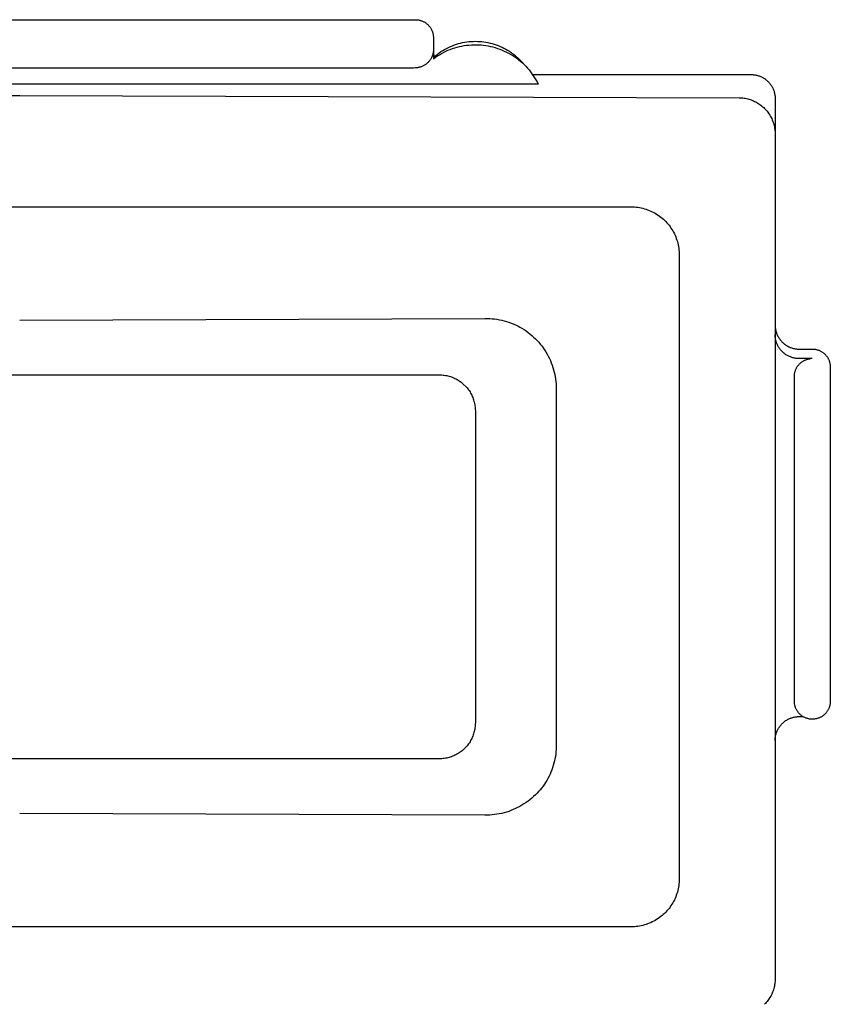
# Model space of a CAD drawing. Units: millimetres. Extents: x -507 to 578, y -339 to 364.
# Drawn here: x 522 to 555, y 323 to 364 of the extents above; entities that cross this region are included whole.
import ezdxf

# ---------------------------------------------------------------- set-up
doc = ezdxf.new("R2010")
doc.units = ezdxf.units.MM
doc.header["$MEASUREMENT"] = 0
doc.layers.add('Make2D$visible$lines', color=7, linetype='Continuous', true_color=0x000000)

msp = doc.modelspace()

# ---------------------------------------------------------------- linework, layer by layer
at = {"layer": 'Make2D$visible$lines', "color": 7, "true_color": 0xffffff}
for p, q in [((505.074, 363.977), (538.074, 363.977)), ((538.074, 363.977), (538.1, 363.976)), ((538.1, 363.976), (538.125, 363.975)), ((538.125, 363.975), (538.151, 363.973)), ((538.151, 363.973), (538.176, 363.97)), ((538.176, 363.97), (538.202, 363.966)), ((538.202, 363.966), (538.227, 363.961)), ((538.227, 363.961), (538.252, 363.956)), ((538.252, 363.956), (538.277, 363.949)), ((538.277, 363.949), (538.301, 363.942)), ((538.301, 363.942), (538.325, 363.934)), ((538.325, 363.934), (538.349, 363.925)), ((538.349, 363.925), (538.373, 363.915)), ((538.373, 363.915), (538.396, 363.904)), ((538.396, 363.904), (538.419, 363.893)), ((538.419, 363.893), (538.442, 363.881)), ((538.442, 363.881), (538.464, 363.868)), ((538.464, 363.868), (538.486, 363.854)), ((538.486, 363.854), (538.507, 363.84)), ((538.507, 363.84), (538.527, 363.824)), ((538.527, 363.824), (538.548, 363.809)), ((538.548, 363.809), (538.567, 363.792)), ((538.567, 363.792), (538.586, 363.775)), ((538.586, 363.775), (538.605, 363.757)), ((538.605, 363.757), (538.622, 363.739)), ((538.622, 363.739), (538.64, 363.72)), ((538.64, 363.72), (538.656, 363.7)), ((538.656, 363.7), (538.672, 363.68)), ((538.672, 363.68), (538.687, 363.659)), ((538.687, 363.659), (538.701, 363.638)), ((538.701, 363.638), (538.715, 363.617)), ((538.715, 363.617), (538.728, 363.594)), ((538.728, 363.594), (538.74, 363.572)), ((538.74, 363.572), (538.752, 363.549)), ((538.752, 363.549), (538.762, 363.526)), ((538.762, 363.526), (538.772, 363.502)), ((538.772, 363.502), (538.781, 363.478)), ((538.781, 363.478), (538.789, 363.454)), ((538.789, 363.454), (538.796, 363.429)), ((538.796, 363.429), (538.803, 363.404)), ((538.803, 363.404), (538.809, 363.379)), ((538.809, 363.379), (538.813, 363.354)), ((538.813, 363.354), (538.817, 363.329)), ((538.817, 363.329), (538.82, 363.304)), ((538.82, 363.304), (538.823, 363.278)), ((538.823, 363.278), (538.824, 363.252)), ((538.824, 363.252), (538.824, 363.227)), ((538.824, 363.227), (538.824, 362.73)), ((538.823, 362.682), (538.822, 362.658)), ((538.824, 362.706), (538.823, 362.682)), ((538.824, 362.73), (538.824, 362.706)), ((539.139, 362.648), (539.215, 362.696)), ((539.215, 362.696), (539.292, 362.741)), ((539.292, 362.741), (539.371, 362.783)), ((539.341, 362.661), (539.433, 362.702)), ((539.371, 362.783), (539.451, 362.823)), ((539.433, 362.702), (539.526, 362.74)), ((539.451, 362.823), (539.532, 362.86)), ((539.526, 362.74), (539.621, 362.774)), ((539.532, 362.86), (539.615, 362.894)), ((539.615, 362.894), (539.698, 362.925)), ((539.621, 362.774), (539.716, 362.805)), ((539.698, 362.925), (539.783, 362.953)), ((539.716, 362.805), (539.813, 362.833)), ((539.783, 362.953), (539.869, 362.979)), ((539.813, 362.833), (539.911, 362.858)), ((539.869, 362.979), (539.955, 363.001)), ((539.911, 362.858), (540.009, 362.879)), ((539.955, 363.001), (540.042, 363.021)), ((540.009, 362.879), (540.108, 362.897)), ((540.042, 363.021), (540.13, 363.038)), ((540.108, 362.897), (540.208, 362.912)), ((540.13, 363.038), (540.218, 363.051)), ((540.208, 362.912), (540.308, 362.922)), ((540.218, 363.051), (540.307, 363.062)), ((540.307, 363.062), (540.396, 363.07)), ((540.308, 362.922), (540.408, 362.93)), ((540.396, 363.07), (540.485, 363.074)), ((540.408, 362.93), (540.509, 362.934)), ((540.485, 363.074), (540.574, 363.076)), ((540.509, 362.934), (540.609, 362.934)), ((540.574, 363.076), (540.662, 363.074)), ((540.609, 362.934), (540.71, 362.931)), ((540.662, 363.074), (540.751, 363.07)), ((540.71, 362.931), (540.81, 362.925)), ((540.751, 363.07), (540.838, 363.063)), ((540.81, 362.925), (540.911, 362.915)), ((540.838, 363.063), (540.926, 363.052)), ((540.911, 362.915), (541.01, 362.902)), ((540.926, 363.052), (541.013, 363.039)), ((541.01, 362.902), (541.11, 362.885)), ((541.013, 363.039), (541.1, 363.023)), ((541.1, 363.023), (541.186, 363.004)), ((541.11, 362.885), (541.208, 362.864)), ((541.186, 363.004), (541.271, 362.982)), ((541.208, 362.864), (541.306, 362.841)), ((541.271, 362.982), (541.356, 362.957)), ((541.306, 362.841), (541.403, 362.814)), ((541.356, 362.957), (541.44, 362.93)), ((541.403, 362.814), (541.499, 362.783)), ((541.44, 362.93), (541.522, 362.899)), ((541.499, 362.783), (541.594, 362.75)), ((541.522, 362.899), (541.604, 362.866)), ((541.594, 362.75), (541.687, 362.713)), ((541.604, 362.866), (541.685, 362.83)), ((541.685, 362.83), (541.764, 362.792)), ((541.687, 362.713), (541.78, 362.672)), ((541.764, 362.792), (541.842, 362.75)), ((541.842, 362.75), (541.918, 362.707)), ((541.918, 362.707), (541.993, 362.66)), ((538.675, 362.28), (538.657, 362.258)), ((538.689, 362.299), (538.675, 362.28)), ((538.703, 362.319), (538.689, 362.299)), ((538.716, 362.339), (538.703, 362.319)), ((538.728, 362.36), (538.716, 362.339)), ((538.74, 362.381), (538.728, 362.36)), ((538.751, 362.403), (538.74, 362.381)), ((538.761, 362.425), (538.751, 362.403)), ((538.771, 362.447), (538.761, 362.425)), ((538.779, 362.47), (538.771, 362.447)), ((538.787, 362.492), (538.779, 362.47)), ((538.795, 362.516), (538.787, 362.492)), ((538.801, 362.539), (538.795, 362.516)), ((538.807, 362.562), (538.801, 362.539)), ((538.812, 362.586), (538.807, 362.562)), ((538.816, 362.61), (538.812, 362.586)), ((538.819, 362.634), (538.816, 362.61)), ((538.822, 362.658), (538.819, 362.634)), ((538.824, 362.67), (538.824, 362.35)), ((538.824, 362.35), (538.906, 362.409)), ((538.826, 362.617), (538.829, 362.58)), ((538.829, 362.58), (538.834, 362.543)), ((538.834, 362.543), (538.839, 362.506)), ((538.839, 362.506), (538.846, 362.469)), ((538.846, 362.469), (538.854, 362.433)), ((538.854, 362.433), (538.923, 362.49)), ((538.906, 362.409), (538.989, 362.465)), ((538.923, 362.49), (538.993, 362.545)), ((538.989, 362.465), (539.075, 362.519)), ((538.993, 362.545), (539.065, 362.598)), ((539.065, 362.598), (539.139, 362.648)), ((539.075, 362.519), (539.162, 362.569)), ((539.162, 362.569), (539.251, 362.616)), ((539.251, 362.616), (539.341, 362.661)), ((541.78, 362.672), (541.871, 362.629)), ((541.871, 362.629), (541.96, 362.583)), ((541.96, 362.583), (542.048, 362.533)), ((541.993, 362.66), (542.067, 362.611)), ((542.048, 362.533), (542.133, 362.481)), ((542.067, 362.611), (542.138, 362.56)), ((542.133, 362.481), (542.217, 362.425)), ((542.138, 362.56), (542.208, 362.506)), ((542.208, 362.506), (542.276, 362.45)), ((542.217, 362.425), (542.299, 362.367)), ((542.276, 362.45), (542.343, 362.392)), ((542.299, 362.367), (542.379, 362.306)), ((542.343, 362.392), (542.407, 362.331)), ((542.379, 362.306), (542.457, 362.242)), ((542.407, 362.331), (542.469, 362.269)), ((537.824, 361.954), (505.324, 361.954)), ((537.909, 361.955), (537.824, 361.954)), ((537.994, 361.959), (537.909, 361.955)), ((538.079, 361.966), (537.994, 361.959)), ((538.107, 361.968), (538.079, 361.966)), ((538.134, 361.971), (538.107, 361.968)), ((538.162, 361.975), (538.134, 361.971)), ((538.189, 361.98), (538.162, 361.975)), ((538.216, 361.985), (538.189, 361.98)), ((538.243, 361.992), (538.216, 361.985)), ((538.27, 362), (538.243, 361.992)), ((538.297, 362.008), (538.27, 362)), ((538.323, 362.018), (538.297, 362.008)), ((538.348, 362.028), (538.323, 362.018)), ((538.374, 362.039), (538.348, 362.028)), ((538.399, 362.051), (538.374, 362.039)), ((538.423, 362.064), (538.399, 362.051)), ((538.448, 362.078), (538.423, 362.064)), ((538.471, 362.093), (538.448, 362.078)), ((538.494, 362.108), (538.471, 362.093)), ((538.517, 362.124), (538.494, 362.108)), ((538.539, 362.141), (538.517, 362.124)), ((538.56, 362.159), (538.539, 362.141)), ((538.581, 362.177), (538.56, 362.159)), ((538.601, 362.197), (538.581, 362.177)), ((538.621, 362.216), (538.601, 362.197)), ((538.639, 362.237), (538.621, 362.216)), ((538.657, 362.258), (538.639, 362.237)), ((542.457, 362.242), (542.533, 362.175)), ((542.469, 362.269), (542.529, 362.204)), ((542.529, 362.204), (542.646, 362.073)), ((542.533, 362.175), (542.606, 362.106)), ((542.606, 362.106), (542.677, 362.035)), ((542.677, 362.035), (542.745, 361.961)), ((542.745, 361.961), (542.811, 361.884)), ((542.811, 361.884), (542.874, 361.806)), ((542.874, 361.806), (542.934, 361.725)), ((542.934, 361.725), (542.991, 361.642)), ((542.96, 361.689), (552.074, 361.689)), ((542.991, 361.642), (543.046, 361.558)), ((543.046, 361.558), (543.097, 361.471)), ((543.097, 361.471), (543.146, 361.383)), ((552.074, 361.689), (552.108, 361.689)), ((552.108, 361.689), (552.142, 361.687)), ((552.142, 361.687), (552.177, 361.684)), ((552.177, 361.684), (552.21, 361.68)), ((552.21, 361.68), (552.244, 361.675)), ((552.244, 361.675), (552.278, 361.669)), ((552.278, 361.669), (552.311, 361.661)), ((552.311, 361.661), (552.344, 361.653)), ((552.344, 361.653), (552.377, 361.643)), ((552.377, 361.643), (552.409, 361.632)), ((552.409, 361.632), (552.441, 361.62)), ((552.441, 361.62), (552.473, 361.607)), ((552.473, 361.607), (552.504, 361.593)), ((552.504, 361.593), (552.534, 361.578)), ((552.534, 361.578), (552.564, 361.562)), ((552.564, 361.562), (552.594, 361.545)), ((552.594, 361.545), (552.623, 361.526)), ((552.623, 361.526), (552.651, 361.507)), ((552.651, 361.507), (552.678, 361.487)), ((552.678, 361.487), (552.705, 361.466)), ((552.705, 361.466), (552.731, 361.444)), ((543.191, 361.293), (499.958, 361.293)), ((543.146, 361.383), (543.191, 361.293)), ((552.731, 361.444), (552.757, 361.421)), ((552.757, 361.421), (552.781, 361.397)), ((552.781, 361.397), (552.805, 361.373)), ((552.805, 361.373), (552.828, 361.348)), ((552.828, 361.348), (552.85, 361.321)), ((552.85, 361.321), (552.871, 361.295)), ((552.871, 361.295), (552.891, 361.267)), ((552.891, 361.267), (552.91, 361.239)), ((552.91, 361.239), (552.929, 361.21)), ((552.929, 361.21), (552.946, 361.181)), ((552.946, 361.181), (552.962, 361.151)), ((552.962, 361.151), (552.977, 361.12)), ((552.977, 361.12), (552.991, 361.089)), ((552.991, 361.089), (553.005, 361.057)), ((553.005, 361.057), (553.017, 361.026)), ((491.574, 360.725), (521.574, 360.823)), ((521.574, 360.823), (551.574, 360.725)), ((551.574, 360.725), (551.626, 360.723)), ((551.626, 360.723), (551.677, 360.72)), ((551.677, 360.72), (551.728, 360.716)), ((551.728, 360.716), (551.779, 360.709)), ((551.779, 360.709), (551.83, 360.701)), ((551.83, 360.701), (551.88, 360.691)), ((551.88, 360.691), (551.93, 360.679)), ((551.93, 360.679), (551.979, 360.665)), ((551.979, 360.665), (552.029, 360.65)), ((552.029, 360.65), (552.077, 360.634)), ((552.077, 360.634), (552.125, 360.615)), ((553.017, 361.026), (553.027, 360.993)), ((553.027, 360.993), (553.037, 360.96)), ((553.037, 360.96), (553.046, 360.927)), ((553.046, 360.927), (553.053, 360.894)), ((553.053, 360.894), (553.06, 360.861)), ((553.06, 360.861), (553.065, 360.827)), ((553.065, 360.827), (553.069, 360.793)), ((553.069, 360.793), (553.072, 360.759)), ((553.072, 360.759), (553.074, 360.725)), ((553.074, 360.725), (553.074, 360.691)), ((553.074, 360.691), (553.074, 359.281)), ((552.125, 360.615), (552.172, 360.595)), ((552.172, 360.595), (552.219, 360.574)), ((552.219, 360.574), (552.265, 360.55)), ((552.265, 360.55), (552.31, 360.526)), ((552.31, 360.526), (552.354, 360.5)), ((552.354, 360.5), (552.397, 360.472)), ((552.397, 360.472), (552.439, 360.443)), ((552.439, 360.443), (552.481, 360.412)), ((552.481, 360.412), (552.521, 360.38)), ((552.521, 360.38), (552.56, 360.347)), ((552.56, 360.347), (552.598, 360.312)), ((552.598, 360.312), (552.635, 360.276)), ((552.635, 360.276), (552.67, 360.239)), ((552.67, 360.239), (552.705, 360.201)), ((552.705, 360.201), (552.738, 360.161)), ((552.738, 360.161), (552.769, 360.12)), ((552.769, 360.12), (552.8, 360.079)), ((552.8, 360.079), (552.829, 360.036)), ((552.829, 360.036), (552.856, 359.992)), ((552.856, 359.992), (552.882, 359.948)), ((552.882, 359.948), (552.906, 359.902)), ((552.906, 359.902), (552.929, 359.856)), ((552.929, 359.856), (552.95, 359.809)), ((552.95, 359.809), (552.97, 359.761)), ((552.97, 359.761), (552.988, 359.713)), ((552.988, 359.713), (553.004, 359.664)), ((553.004, 359.664), (553.019, 359.614)), ((553.019, 359.614), (553.032, 359.564)), ((553.032, 359.564), (553.043, 359.514)), ((553.043, 359.514), (553.053, 359.463)), ((553.053, 359.463), (553.06, 359.412)), ((553.06, 359.412), (553.066, 359.361)), ((553.066, 359.361), (553.071, 359.31)), ((553.071, 359.31), (553.073, 359.258)), ((553.073, 359.258), (553.074, 359.207)), ((553.074, 359.207), (553.074, 324.013)), ((496.073, 356.178), (547.073, 356.178)), ((547.073, 356.178), (547.143, 356.177)), ((547.143, 356.177), (547.213, 356.173)), ((547.213, 356.173), (547.282, 356.167)), ((547.282, 356.167), (547.352, 356.159)), ((547.352, 356.159), (547.421, 356.148)), ((547.421, 356.148), (547.489, 356.134)), ((547.489, 356.134), (547.557, 356.119)), ((547.557, 356.119), (547.625, 356.101)), ((547.625, 356.101), (547.691, 356.08)), ((547.691, 356.08), (547.757, 356.057)), ((547.757, 356.057), (547.823, 356.032)), ((547.823, 356.032), (547.887, 356.005)), ((547.887, 356.005), (547.95, 355.976)), ((547.95, 355.976), (548.012, 355.944)), ((548.012, 355.944), (548.073, 355.91)), ((548.073, 355.91), (548.133, 355.874)), ((548.133, 355.874), (548.192, 355.836)), ((548.192, 355.836), (548.249, 355.796)), ((548.249, 355.796), (548.305, 355.754)), ((548.305, 355.754), (548.359, 355.71)), ((548.359, 355.71), (548.412, 355.664)), ((548.412, 355.664), (548.463, 355.617)), ((548.463, 355.617), (548.512, 355.567)), ((548.512, 355.567), (548.56, 355.516)), ((548.56, 355.516), (548.605, 355.464)), ((548.605, 355.464), (548.649, 355.409)), ((548.649, 355.409), (548.691, 355.354)), ((548.691, 355.354), (548.731, 355.296)), ((548.731, 355.296), (548.769, 355.238)), ((548.769, 355.238), (548.805, 355.178)), ((548.805, 355.178), (548.839, 355.117)), ((548.839, 355.117), (548.871, 355.055)), ((548.871, 355.055), (548.9, 354.992)), ((548.9, 354.992), (548.928, 354.927)), ((548.928, 354.927), (548.953, 354.862)), ((548.953, 354.862), (548.975, 354.796)), ((548.975, 354.796), (548.996, 354.729)), ((548.996, 354.729), (549.014, 354.662)), ((549.014, 354.662), (549.03, 354.594)), ((549.03, 354.594), (549.043, 354.525)), ((549.043, 354.525), (549.054, 354.456)), ((549.054, 354.456), (549.062, 354.387)), ((549.062, 354.387), (549.068, 354.318)), ((549.068, 354.318), (549.072, 354.248)), ((549.072, 354.248), (549.073, 354.178)), ((549.073, 354.178), (549.073, 328.178)), ((521.574, 351.459), (540.969, 351.528)), ((540.969, 351.528), (541.07, 351.528)), ((541.07, 351.528), (541.172, 351.525)), ((541.172, 351.525), (541.273, 351.518)), ((541.273, 351.518), (541.374, 351.508)), ((541.374, 351.508), (541.474, 351.494)), ((541.474, 351.494), (541.574, 351.476)), ((541.574, 351.476), (541.674, 351.455)), ((541.674, 351.455), (541.772, 351.431)), ((541.772, 351.431), (541.87, 351.403)), ((541.87, 351.403), (541.967, 351.372)), ((541.967, 351.372), (542.062, 351.338)), ((542.062, 351.338), (542.156, 351.3)), ((542.156, 351.3), (542.249, 351.259)), ((542.249, 351.259), (542.34, 351.215)), ((542.34, 351.215), (542.43, 351.168)), ((553.074, 351.243), (553.075, 351.208)), ((553.075, 351.208), (553.077, 351.174)), ((542.43, 351.168), (542.518, 351.117)), ((542.518, 351.117), (542.605, 351.064)), ((542.605, 351.064), (542.689, 351.008)), ((542.689, 351.008), (542.771, 350.948)), ((542.771, 350.948), (542.852, 350.886)), ((542.852, 350.886), (542.93, 350.821)), ((542.93, 350.821), (543.005, 350.754)), ((553.075, 350.817), (553.074, 350.851)), ((553.077, 350.783), (553.075, 350.817)), ((553.077, 351.174), (553.081, 351.139)), ((553.08, 350.749), (553.077, 350.783)), ((553.081, 351.139), (553.085, 351.105)), ((553.085, 351.105), (553.091, 351.07)), ((553.091, 351.07), (553.098, 351.036)), ((553.098, 351.036), (553.106, 351.003)), ((553.106, 351.003), (553.115, 350.969)), ((553.115, 350.969), (553.126, 350.936)), ((553.126, 350.936), (553.137, 350.903)), ((553.137, 350.903), (553.15, 350.871)), ((553.15, 350.871), (553.164, 350.839)), ((553.164, 350.839), (553.178, 350.808)), ((553.178, 350.808), (553.194, 350.777)), ((543.005, 350.754), (543.079, 350.684)), ((543.079, 350.684), (543.149, 350.611)), ((543.149, 350.611), (543.217, 350.537)), ((543.217, 350.537), (543.283, 350.46)), ((543.283, 350.46), (543.345, 350.381)), ((543.345, 350.381), (543.405, 350.3)), ((553.084, 350.715), (553.08, 350.749)), ((553.089, 350.682), (553.084, 350.715)), ((553.095, 350.648), (553.089, 350.682)), ((553.103, 350.615), (553.095, 350.648)), ((553.111, 350.582), (553.103, 350.615)), ((553.121, 350.55), (553.111, 350.582)), ((553.132, 350.518), (553.121, 350.55)), ((553.144, 350.486), (553.132, 350.518)), ((553.157, 350.454), (553.144, 350.486)), ((553.171, 350.423), (553.157, 350.454)), ((553.187, 350.393), (553.171, 350.423)), ((553.203, 350.363), (553.187, 350.393)), ((553.194, 350.777), (553.211, 350.747)), ((553.211, 350.747), (553.23, 350.717)), ((553.23, 350.717), (553.249, 350.688)), ((553.249, 350.688), (553.269, 350.66)), ((553.269, 350.66), (553.29, 350.632)), ((553.29, 350.632), (553.312, 350.606)), ((553.312, 350.606), (553.335, 350.58)), ((553.335, 350.58), (553.358, 350.554)), ((553.358, 350.554), (553.383, 350.53)), ((553.383, 350.53), (553.408, 350.506)), ((553.408, 350.506), (553.435, 350.484)), ((553.435, 350.484), (553.462, 350.462)), ((553.462, 350.462), (553.49, 350.441)), ((553.49, 350.441), (553.518, 350.421)), ((553.518, 350.421), (553.547, 350.403)), ((553.547, 350.403), (553.577, 350.385)), ((553.577, 350.385), (553.607, 350.368)), ((543.405, 350.3), (543.462, 350.216)), ((543.462, 350.216), (543.516, 350.131)), ((543.516, 350.131), (543.567, 350.044)), ((543.567, 350.044), (543.616, 349.956)), ((553.22, 350.334), (553.203, 350.363)), ((553.238, 350.305), (553.22, 350.334)), ((553.257, 350.277), (553.238, 350.305)), ((553.278, 350.25), (553.257, 350.277)), ((553.299, 350.223), (553.278, 350.25)), ((553.321, 350.197), (553.299, 350.223)), ((553.343, 350.172), (553.321, 350.197)), ((553.367, 350.148), (553.343, 350.172)), ((553.392, 350.124), (553.367, 350.148)), ((553.417, 350.101), (553.392, 350.124)), ((553.443, 350.079), (553.417, 350.101)), ((553.47, 350.058), (553.443, 350.079)), ((553.498, 350.038), (553.47, 350.058)), ((553.526, 350.019), (553.498, 350.038)), ((553.555, 350.001), (553.526, 350.019)), ((553.584, 349.984), (553.555, 350.001)), ((553.614, 349.968), (553.584, 349.984)), ((553.607, 350.368), (553.638, 350.352)), ((553.645, 349.953), (553.614, 349.968)), ((553.638, 350.352), (553.67, 350.338)), ((553.67, 350.338), (553.702, 350.324)), ((553.702, 350.324), (553.734, 350.312)), ((553.734, 350.312), (553.767, 350.301)), ((553.767, 350.301), (553.8, 350.291)), ((553.8, 350.291), (553.834, 350.282)), ((553.834, 350.282), (553.868, 350.274)), ((553.868, 350.274), (553.902, 350.267)), ((553.902, 350.267), (553.936, 350.262)), ((553.936, 350.262), (553.97, 350.258)), ((553.97, 350.258), (554.005, 350.255)), ((554.005, 350.255), (554.04, 350.253)), ((554.04, 350.253), (554.074, 350.252)), ((554.074, 350.252), (554.624, 350.252)), ((554.624, 350.252), (554.65, 350.252)), ((554.65, 350.252), (554.675, 350.251)), ((554.675, 350.251), (554.701, 350.248)), ((554.701, 350.248), (554.726, 350.245)), ((554.726, 350.245), (554.752, 350.242)), ((554.752, 350.242), (554.777, 350.237)), ((554.777, 350.237), (554.802, 350.231)), ((554.802, 350.231), (554.827, 350.225)), ((554.827, 350.225), (554.851, 350.217)), ((554.851, 350.217), (554.875, 350.209)), ((554.875, 350.209), (554.899, 350.2)), ((554.899, 350.2), (554.923, 350.19)), ((554.923, 350.19), (554.946, 350.18)), ((554.946, 350.18), (554.969, 350.168)), ((554.969, 350.168), (554.992, 350.156)), ((554.992, 350.156), (555.014, 350.143)), ((555.014, 350.143), (555.036, 350.13)), ((555.036, 350.13), (555.057, 350.115)), ((555.057, 350.115), (555.077, 350.1)), ((555.077, 350.1), (555.098, 350.084)), ((555.098, 350.084), (555.117, 350.068)), ((555.117, 350.068), (555.136, 350.051)), ((555.136, 350.051), (555.155, 350.033)), ((555.155, 350.033), (555.172, 350.014)), ((555.172, 350.014), (555.19, 349.995)), ((555.19, 349.995), (555.206, 349.976)), ((555.206, 349.976), (555.222, 349.956)), ((543.616, 349.956), (543.661, 349.865)), ((543.661, 349.865), (543.702, 349.774)), ((543.702, 349.774), (543.741, 349.68)), ((543.741, 349.68), (543.777, 349.586)), ((543.777, 349.586), (543.809, 349.49)), ((553.676, 349.939), (553.645, 349.953)), ((553.708, 349.926), (553.676, 349.939)), ((553.74, 349.914), (553.708, 349.926)), ((553.772, 349.903), (553.74, 349.914)), ((553.805, 349.893), (553.772, 349.903)), ((553.838, 349.885), (553.805, 349.893)), ((553.871, 349.877), (553.838, 349.885)), ((553.905, 349.871), (553.871, 349.877)), ((553.938, 349.866), (553.905, 349.871)), ((553.972, 349.862), (553.938, 349.866)), ((554.006, 349.859), (553.972, 349.862)), ((554.04, 349.857), (554.006, 349.859)), ((554.012, 349.541), (554.027, 349.561)), ((554.027, 349.561), (554.043, 349.581)), ((554.074, 349.856), (554.04, 349.857)), ((554.043, 349.581), (554.059, 349.601)), ((554.059, 349.601), (554.076, 349.62)), ((554.624, 349.856), (554.074, 349.856)), ((554.076, 349.62), (554.094, 349.638)), ((554.094, 349.638), (554.113, 349.656)), ((554.113, 349.656), (554.132, 349.673)), ((554.132, 349.673), (554.152, 349.69)), ((554.152, 349.69), (554.172, 349.705)), ((554.172, 349.705), (554.193, 349.721)), ((554.193, 349.721), (554.214, 349.735)), ((554.214, 349.735), (554.236, 349.749)), ((554.236, 349.749), (554.258, 349.762)), ((554.258, 349.762), (554.281, 349.774)), ((554.281, 349.774), (554.304, 349.785)), ((554.304, 349.785), (554.328, 349.796)), ((554.328, 349.796), (554.352, 349.805)), ((554.352, 349.805), (554.376, 349.814)), ((554.376, 349.814), (554.4, 349.822)), ((554.4, 349.822), (554.425, 349.83)), ((554.425, 349.83), (554.45, 349.836)), ((554.45, 349.836), (554.475, 349.842)), ((554.475, 349.842), (554.501, 349.846)), ((554.501, 349.846), (554.526, 349.85)), ((554.526, 349.85), (554.552, 349.853)), ((555.222, 349.956), (555.237, 349.935)), ((555.237, 349.935), (555.251, 349.914)), ((555.251, 349.914), (555.265, 349.892)), ((555.265, 349.892), (555.278, 349.87)), ((555.278, 349.87), (555.29, 349.847)), ((555.29, 349.847), (555.302, 349.825)), ((555.302, 349.825), (555.312, 349.801)), ((555.312, 349.801), (555.322, 349.778)), ((555.322, 349.778), (555.331, 349.754)), ((555.331, 349.754), (555.339, 349.729)), ((555.339, 349.729), (555.346, 349.705)), ((555.346, 349.705), (555.353, 349.68)), ((555.353, 349.68), (555.359, 349.655)), ((555.359, 349.655), (555.363, 349.63)), ((555.363, 349.63), (555.367, 349.605)), ((555.367, 349.605), (555.37, 349.579)), ((555.37, 349.579), (555.373, 349.554)), ((555.373, 349.554), (555.374, 349.528)), ((504.073, 349.178), (539.073, 349.178)), ((539.073, 349.178), (539.125, 349.177)), ((539.125, 349.177), (539.177, 349.175)), ((539.177, 349.175), (539.228, 349.17)), ((539.228, 349.17), (539.279, 349.164)), ((539.279, 349.164), (539.33, 349.156)), ((539.33, 349.156), (539.381, 349.146)), ((539.381, 349.146), (539.431, 349.135)), ((543.809, 349.49), (543.838, 349.394)), ((543.838, 349.394), (543.863, 349.296)), ((543.863, 349.296), (543.885, 349.198)), ((543.885, 349.198), (543.904, 349.099)), ((553.875, 349.136), (553.876, 349.161)), ((553.876, 349.161), (553.878, 349.187)), ((553.878, 349.187), (553.881, 349.212)), ((553.881, 349.212), (553.885, 349.237)), ((553.885, 349.237), (553.89, 349.262)), ((553.89, 349.262), (553.896, 349.287)), ((553.896, 349.287), (553.902, 349.312)), ((553.902, 349.312), (553.91, 349.336)), ((553.91, 349.336), (553.918, 349.36)), ((553.918, 349.36), (553.927, 349.384)), ((553.927, 349.384), (553.936, 349.408)), ((553.936, 349.408), (553.947, 349.431)), ((553.947, 349.431), (553.958, 349.454)), ((553.958, 349.454), (553.971, 349.476)), ((553.971, 349.476), (553.984, 349.498)), ((553.984, 349.498), (553.997, 349.52)), ((553.997, 349.52), (554.012, 349.541)), ((555.374, 349.528), (555.374, 349.502)), ((555.374, 349.502), (555.374, 335.579)), ((539.431, 349.135), (539.481, 349.122)), ((539.481, 349.122), (539.531, 349.107)), ((539.531, 349.107), (539.58, 349.09)), ((539.58, 349.09), (539.628, 349.072)), ((539.628, 349.072), (539.676, 349.052)), ((539.676, 349.052), (539.723, 349.03)), ((539.723, 349.03), (539.769, 349.007)), ((539.769, 349.007), (539.814, 348.982)), ((539.814, 348.982), (539.859, 348.956)), ((539.859, 348.956), (539.902, 348.928)), ((539.902, 348.928), (539.945, 348.899)), ((539.945, 348.899), (539.986, 348.868)), ((539.986, 348.868), (540.027, 348.836)), ((540.027, 348.836), (540.231, 348.632)), ((543.904, 349.099), (543.92, 348.999)), ((543.92, 348.999), (543.931, 348.899)), ((543.931, 348.899), (543.94, 348.798)), ((543.94, 348.798), (543.945, 348.697)), ((553.874, 349.11), (553.875, 349.136)), ((553.874, 335.579), (553.874, 349.11)), ((540.231, 348.632), (540.263, 348.591)), ((540.263, 348.591), (540.294, 348.55)), ((540.294, 348.55), (540.323, 348.507)), ((540.323, 348.507), (540.351, 348.464)), ((540.351, 348.464), (540.377, 348.419)), ((540.377, 348.419), (540.402, 348.374)), ((540.402, 348.374), (540.425, 348.328)), ((540.425, 348.328), (540.447, 348.281)), ((543.945, 348.697), (543.946, 348.596)), ((543.946, 348.596), (543.947, 333.759)), ((540.447, 348.281), (540.467, 348.233)), ((540.467, 348.233), (540.485, 348.185)), ((540.485, 348.185), (540.502, 348.136)), ((540.502, 348.136), (540.517, 348.086)), ((540.517, 348.086), (540.53, 348.036)), ((540.53, 348.036), (540.541, 347.986)), ((540.541, 347.986), (540.551, 347.935)), ((540.551, 347.935), (540.559, 347.884)), ((540.559, 347.884), (540.565, 347.833)), ((540.565, 347.833), (540.57, 347.781)), ((540.57, 347.781), (540.572, 347.73)), ((540.572, 347.73), (540.573, 347.678)), ((540.573, 347.678), (540.573, 334.678)), ((553.875, 335.553), (553.874, 335.579)), ((553.876, 335.527), (553.875, 335.553)), ((553.878, 335.501), (553.876, 335.527)), ((553.881, 335.475), (553.878, 335.501)), ((553.885, 335.45), (553.881, 335.475)), ((553.89, 335.424), (553.885, 335.45)), ((553.896, 335.399), (553.89, 335.424)), ((553.903, 335.374), (553.896, 335.399)), ((553.91, 335.349), (553.903, 335.374)), ((553.919, 335.325), (553.91, 335.349)), ((553.928, 335.3), (553.919, 335.325)), ((553.938, 335.277), (553.928, 335.3)), ((553.949, 335.253), (553.938, 335.277)), ((553.96, 335.23), (553.949, 335.253)), ((553.973, 335.207), (553.96, 335.23)), ((553.986, 335.185), (553.973, 335.207)), ((555.276, 335.208), (555.263, 335.185)), ((555.289, 335.23), (555.276, 335.208)), ((555.3, 335.254), (555.289, 335.23)), ((555.311, 335.277), (555.3, 335.254)), ((555.321, 335.301), (555.311, 335.277)), ((555.33, 335.325), (555.321, 335.301)), ((555.339, 335.35), (555.33, 335.325)), ((555.346, 335.375), (555.339, 335.35)), ((555.353, 335.4), (555.346, 335.375)), ((555.358, 335.425), (555.353, 335.4)), ((555.363, 335.45), (555.358, 335.425)), ((555.367, 335.476), (555.363, 335.45)), ((555.37, 335.502), (555.367, 335.476)), ((555.373, 335.527), (555.37, 335.502)), ((555.374, 335.553), (555.373, 335.527)), ((555.374, 335.579), (555.374, 335.553)), ((553.526, 334.776), (553.555, 334.794)), ((553.555, 334.794), (553.584, 334.811)), ((553.584, 334.811), (553.615, 334.827)), ((553.615, 334.827), (553.645, 334.842)), ((553.645, 334.842), (553.676, 334.856)), ((553.676, 334.856), (553.708, 334.869)), ((553.708, 334.869), (553.74, 334.881)), ((553.74, 334.881), (553.772, 334.892)), ((553.772, 334.892), (553.805, 334.902)), ((553.805, 334.902), (553.838, 334.91)), ((553.838, 334.91), (553.871, 334.918)), ((553.871, 334.918), (553.905, 334.924)), ((553.905, 334.924), (553.938, 334.929)), ((553.938, 334.929), (553.972, 334.933)), ((553.972, 334.933), (554.006, 334.936)), ((554, 335.163), (553.986, 335.185)), ((554.015, 335.142), (554, 335.163)), ((554.006, 334.936), (554.04, 334.938)), ((554.03, 335.121), (554.015, 335.142)), ((554.046, 335.101), (554.03, 335.121)), ((554.04, 334.938), (554.074, 334.939)), ((554.063, 335.081), (554.046, 335.101)), ((554.081, 335.062), (554.063, 335.081)), ((554.074, 334.939), (554.233, 334.939)), ((554.099, 335.043), (554.081, 335.062)), ((554.117, 335.026), (554.099, 335.043)), ((554.137, 335.009), (554.117, 335.026)), ((554.157, 334.992), (554.137, 335.009)), ((554.177, 334.976), (554.157, 334.992)), ((554.198, 334.961), (554.177, 334.976)), ((554.22, 334.947), (554.198, 334.961)), ((554.242, 334.933), (554.22, 334.947)), ((554.265, 334.92), (554.242, 334.933)), ((554.287, 334.908), (554.265, 334.92)), ((554.311, 334.897), (554.287, 334.908)), ((554.335, 334.887), (554.311, 334.897)), ((554.359, 334.877), (554.335, 334.887)), ((554.383, 334.868), (554.359, 334.877)), ((554.408, 334.86), (554.383, 334.868)), ((554.433, 334.853), (554.408, 334.86)), ((554.458, 334.847), (554.433, 334.853)), ((554.483, 334.842), (554.458, 334.847)), ((554.509, 334.837), (554.483, 334.842)), ((554.534, 334.834), (554.509, 334.837)), ((554.56, 334.831), (554.534, 334.834)), ((554.586, 334.829), (554.56, 334.831)), ((554.612, 334.829), (554.586, 334.829)), ((554.638, 334.829), (554.612, 334.829)), ((554.663, 334.83), (554.638, 334.829)), ((554.689, 334.831), (554.663, 334.83)), ((554.715, 334.834), (554.689, 334.831)), ((554.741, 334.838), (554.715, 334.834)), ((554.766, 334.842), (554.741, 334.838)), ((554.792, 334.847), (554.766, 334.842)), ((554.817, 334.854), (554.792, 334.847)), ((554.842, 334.861), (554.817, 334.854)), ((554.866, 334.869), (554.842, 334.861)), ((554.891, 334.877), (554.866, 334.869)), ((554.915, 334.887), (554.891, 334.877)), ((554.938, 334.897), (554.915, 334.887)), ((554.962, 334.909), (554.938, 334.897)), ((554.985, 334.921), (554.962, 334.909)), ((555.007, 334.934), (554.985, 334.921)), ((555.029, 334.947), (555.007, 334.934)), ((555.051, 334.962), (555.029, 334.947)), ((555.072, 334.977), (555.051, 334.962)), ((555.092, 334.992), (555.072, 334.977)), ((555.112, 335.009), (555.092, 334.992)), ((555.132, 335.026), (555.112, 335.009)), ((555.15, 335.044), (555.132, 335.026)), ((555.169, 335.062), (555.15, 335.044)), ((555.186, 335.082), (555.169, 335.062)), ((555.203, 335.101), (555.186, 335.082)), ((555.219, 335.122), (555.203, 335.101)), ((555.234, 335.142), (555.219, 335.122)), ((555.249, 335.164), (555.234, 335.142)), ((555.263, 335.185), (555.249, 335.164)), ((540.551, 334.421), (540.541, 334.37)), ((540.559, 334.472), (540.551, 334.421)), ((540.565, 334.523), (540.559, 334.472)), ((540.57, 334.575), (540.565, 334.523)), ((540.572, 334.626), (540.57, 334.575)), ((540.573, 334.678), (540.572, 334.626)), ((553.171, 334.371), (553.187, 334.402)), ((553.187, 334.402), (553.203, 334.432)), ((553.203, 334.432), (553.22, 334.461)), ((553.22, 334.461), (553.238, 334.49)), ((553.238, 334.49), (553.257, 334.518)), ((553.257, 334.518), (553.278, 334.545)), ((553.278, 334.545), (553.299, 334.572)), ((553.299, 334.572), (553.321, 334.598)), ((553.321, 334.598), (553.343, 334.623)), ((553.343, 334.623), (553.367, 334.647)), ((553.367, 334.647), (553.392, 334.671)), ((553.392, 334.671), (553.417, 334.694)), ((553.417, 334.694), (553.443, 334.715)), ((553.443, 334.715), (553.47, 334.736)), ((553.47, 334.736), (553.498, 334.757)), ((553.498, 334.757), (553.526, 334.776)), ((540.402, 333.983), (540.377, 333.937)), ((540.425, 334.029), (540.402, 333.983)), ((540.447, 334.076), (540.425, 334.029)), ((540.467, 334.123), (540.447, 334.076)), ((540.485, 334.172), (540.467, 334.123)), ((540.502, 334.221), (540.485, 334.172)), ((540.517, 334.27), (540.502, 334.221)), ((540.53, 334.32), (540.517, 334.27)), ((540.541, 334.37), (540.53, 334.32)), ((553.074, 333.944), (553.075, 333.978)), ((553.075, 333.978), (553.077, 334.012)), ((553.077, 334.012), (553.08, 334.046)), ((553.08, 334.046), (553.084, 334.08)), ((553.084, 334.08), (553.089, 334.113)), ((553.089, 334.113), (553.095, 334.147)), ((553.095, 334.147), (553.103, 334.18)), ((553.103, 334.18), (553.111, 334.213)), ((553.111, 334.213), (553.121, 334.245)), ((553.121, 334.245), (553.132, 334.277)), ((553.132, 334.277), (553.144, 334.309)), ((553.144, 334.309), (553.157, 334.34)), ((553.157, 334.34), (553.171, 334.371)), ((540.097, 333.582), (540.059, 333.548)), ((540.134, 333.617), (540.097, 333.582)), ((540.231, 333.725), (540.134, 333.617)), ((540.263, 333.765), (540.231, 333.725)), ((540.294, 333.807), (540.263, 333.765)), ((540.323, 333.849), (540.294, 333.807)), ((540.351, 333.893), (540.323, 333.849)), ((540.377, 333.937), (540.351, 333.893)), ((543.942, 333.566), (543.935, 333.469)), ((543.946, 333.663), (543.942, 333.566)), ((543.947, 333.759), (543.946, 333.663)), ((539.073, 333.178), (504.073, 333.178)), ((539.124, 333.179), (539.073, 333.178)), ((539.176, 333.182), (539.124, 333.179)), ((539.227, 333.186), (539.176, 333.182)), ((539.277, 333.192), (539.227, 333.186)), ((539.328, 333.2), (539.277, 333.192)), ((539.378, 333.21), (539.328, 333.2)), ((539.428, 333.221), (539.378, 333.21)), ((539.478, 333.234), (539.428, 333.221)), ((539.527, 333.248), (539.478, 333.234)), ((539.575, 333.265), (539.527, 333.248)), ((539.623, 333.283), (539.575, 333.265)), ((539.671, 333.302), (539.623, 333.283)), ((539.717, 333.324), (539.671, 333.302)), ((539.763, 333.346), (539.717, 333.324)), ((539.808, 333.371), (539.763, 333.346)), ((539.853, 333.397), (539.808, 333.371)), ((539.896, 333.424), (539.853, 333.397)), ((539.938, 333.453), (539.896, 333.424)), ((539.98, 333.483), (539.938, 333.453)), ((540.02, 333.515), (539.98, 333.483)), ((540.059, 333.548), (540.02, 333.515)), ((543.893, 333.182), (543.873, 333.088)), ((543.91, 333.277), (543.893, 333.182)), ((543.924, 333.373), (543.91, 333.277)), ((543.935, 333.469), (543.924, 333.373)), ((543.794, 332.808), (543.761, 332.717)), ((543.824, 332.901), (543.794, 332.808)), ((543.85, 332.994), (543.824, 332.901)), ((543.873, 333.088), (543.85, 332.994)), ((543.601, 332.365), (543.554, 332.281)), ((543.646, 332.451), (543.601, 332.365)), ((543.687, 332.539), (543.646, 332.451)), ((543.726, 332.627), (543.687, 332.539)), ((543.761, 332.717), (543.726, 332.627)), ((543.337, 331.961), (543.276, 331.885)), ((543.395, 332.038), (543.337, 331.961)), ((543.451, 332.117), (543.395, 332.038)), ((543.504, 332.198), (543.451, 332.117)), ((543.554, 332.281), (543.504, 332.198)), ((542.929, 331.536), (542.85, 331.472)), ((543.005, 331.603), (542.929, 331.536)), ((543.079, 331.672), (543.005, 331.603)), ((543.147, 331.741), (543.079, 331.672)), ((543.213, 331.812), (543.147, 331.741)), ((543.276, 331.885), (543.213, 331.812)), ((542.247, 331.103), (542.154, 331.062)), ((542.338, 331.147), (542.247, 331.103)), ((542.428, 331.194), (542.338, 331.147)), ((542.516, 331.244), (542.428, 331.194)), ((542.602, 331.297), (542.516, 331.244)), ((542.687, 331.352), (542.602, 331.297)), ((542.77, 331.411), (542.687, 331.352)), ((542.85, 331.472), (542.77, 331.411)), ((540.969, 330.828), (521.574, 330.896)), ((541.071, 330.829), (540.969, 330.828)), ((541.172, 330.833), (541.071, 330.829)), ((541.273, 330.841), (541.172, 330.833)), ((541.373, 330.852), (541.273, 330.841)), ((541.474, 330.867), (541.373, 330.852)), ((541.573, 330.885), (541.474, 330.867)), ((541.673, 330.906), (541.573, 330.885)), ((541.771, 330.931), (541.673, 330.906)), ((541.868, 330.959), (541.771, 330.931)), ((541.965, 330.99), (541.868, 330.959)), ((542.06, 331.024), (541.965, 330.99)), ((542.154, 331.062), (542.06, 331.024)), ((549.043, 327.831), (549.029, 327.762)), ((549.054, 327.9), (549.043, 327.831)), ((549.062, 327.969), (549.054, 327.9)), ((549.068, 328.039), (549.062, 327.969)), ((549.072, 328.108), (549.068, 328.039)), ((549.073, 328.178), (549.072, 328.108)), ((548.928, 327.429), (548.9, 327.365)), ((548.953, 327.494), (548.928, 327.429)), ((548.975, 327.56), (548.953, 327.494)), ((548.996, 327.627), (548.975, 327.56)), ((549.014, 327.694), (548.996, 327.627)), ((549.029, 327.762), (549.014, 327.694)), ((548.691, 327.003), (548.649, 326.947)), ((548.731, 327.06), (548.691, 327.003)), ((548.769, 327.118), (548.731, 327.06)), ((548.805, 327.178), (548.769, 327.118)), ((548.839, 327.239), (548.805, 327.178)), ((548.871, 327.301), (548.839, 327.239)), ((548.9, 327.365), (548.871, 327.301)), ((548.304, 326.602), (548.249, 326.56)), ((548.359, 326.646), (548.304, 326.602)), ((548.411, 326.692), (548.359, 326.646)), ((548.462, 326.739), (548.411, 326.692)), ((548.512, 326.789), (548.462, 326.739)), ((548.559, 326.84), (548.512, 326.789)), ((548.605, 326.893), (548.559, 326.84)), ((548.649, 326.947), (548.605, 326.893)), ((547.073, 326.178), (496.073, 326.178)), ((547.143, 326.179), (547.073, 326.178)), ((547.213, 326.183), (547.143, 326.179)), ((547.282, 326.189), (547.213, 326.183)), ((547.351, 326.198), (547.282, 326.189)), ((547.42, 326.208), (547.351, 326.198)), ((547.489, 326.222), (547.42, 326.208)), ((547.557, 326.238), (547.489, 326.222)), ((547.624, 326.256), (547.557, 326.238)), ((547.691, 326.276), (547.624, 326.256)), ((547.757, 326.299), (547.691, 326.276)), ((547.822, 326.324), (547.757, 326.299)), ((547.887, 326.351), (547.822, 326.324)), ((547.95, 326.381), (547.887, 326.351)), ((548.012, 326.412), (547.95, 326.381)), ((548.073, 326.446), (548.012, 326.412)), ((548.133, 326.482), (548.073, 326.446)), ((548.192, 326.52), (548.133, 326.482)), ((548.249, 326.56), (548.192, 326.52)), ((553.044, 323.707), (553.032, 323.657)), ((553.053, 323.758), (553.044, 323.707)), ((553.061, 323.808), (553.053, 323.758)), ((553.067, 323.859), (553.061, 323.808)), ((553.071, 323.911), (553.067, 323.859)), ((553.074, 323.962), (553.071, 323.911)), ((553.074, 324.013), (553.074, 323.962)), ((552.907, 323.321), (552.882, 323.276)), ((552.93, 323.367), (552.907, 323.321)), ((552.951, 323.414), (552.93, 323.367)), ((552.97, 323.461), (552.951, 323.414)), ((552.988, 323.509), (552.97, 323.461)), ((553.005, 323.558), (552.988, 323.509)), ((553.019, 323.607), (553.005, 323.558)), ((553.032, 323.657), (553.019, 323.607)), ((552.671, 322.987), (552.635, 322.95)), ((552.705, 323.025), (552.671, 322.987)), ((552.738, 323.064), (552.705, 323.025)), ((552.77, 323.104), (552.738, 323.064)), ((552.8, 323.146), (552.77, 323.104)), ((552.829, 323.188), (552.8, 323.146)), ((552.857, 323.232), (552.829, 323.188)), ((552.882, 323.276), (552.857, 323.232))]:
    msp.add_line(p, q, dxfattribs=at)

doc.saveas('drawing.dxf')
